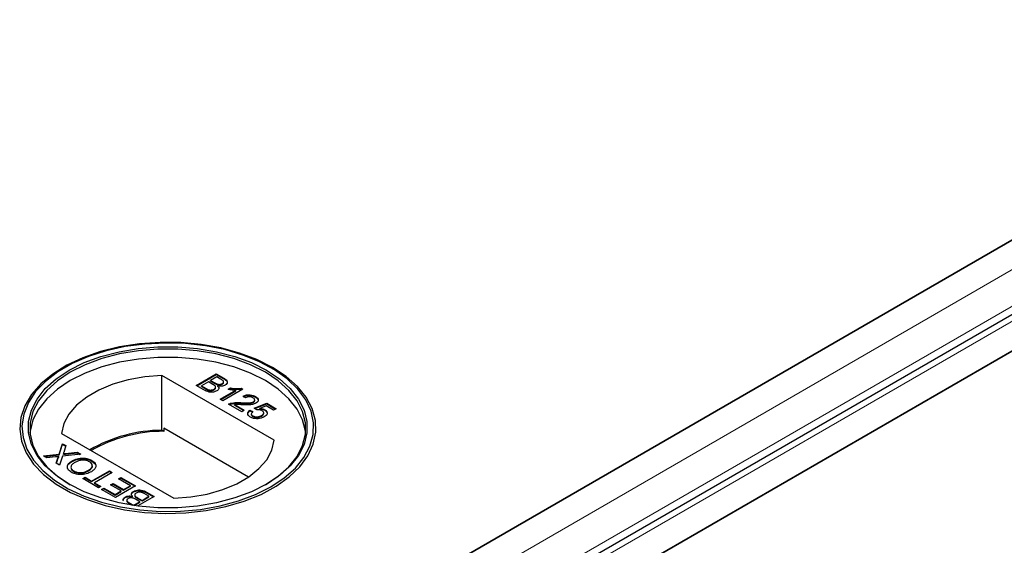
# Model space of a CAD drawing. Units: millimetres. Extents: x 132 to 8164, y 145 to 6505.
# Drawn here: x 5499 to 5624, y 4907 to 4974 of the extents above; entities that cross this region are included whole.
import ezdxf

# ---------------------------------------------------------------- set-up
doc = ezdxf.new("R2010")
doc.units = ezdxf.units.MM
doc.header["$LTSCALE"] = 20
doc.linetypes.add('PHANTOM', pattern=[12.7, 6.35, -1.27, 1.27, -1.27, 1.27, -1.27])

msp = doc.modelspace()

# ---------------------------------------------------------------- linework, layer by layer
at = {"color": 7, "linetype": 'Continuous', "lineweight": 25}
for p, q in [((6300.71, 5335.75), (5518.4, 4884.13)), ((6312.67, 5333.21), (5521.77, 4876.63)), ((5530.56, 4877.11), (6312.88, 5328.73)), ((6313.38, 5329.02), (5565.41, 4897.23)), ((5517.89, 4883.84), (6265.86, 5315.64)), ((5504.81, 4929.48), (5504.6, 4929.36)), ((5531.18, 4929.36), (5530.97, 4929.48)), ((5531.37, 4920.27), (5517.14, 4928.48)), ((5517.14, 4921.54), (5517.14, 4928.48)), ((5521.5, 4927.22), (5524.04, 4928.68)), ((5521.57, 4927.18), (5524.04, 4928.6)), ((5524.1, 4928.31), (5523.32, 4927.86)), ((5523.32, 4927.86), (5523.84, 4927.55)), ((5523.32, 4927.77), (5523.32, 4927.86)), ((5523.32, 4927.77), (5523.84, 4927.47)), ((5524.04, 4928.68), (5524.99, 4928.13)), ((5524.04, 4928.6), (5524.04, 4928.68)), ((5524.04, 4928.6), (5524.99, 4928.05)), ((5524.59, 4928.03), (5524.1, 4928.31)), ((5522.45, 4926.67), (5521.5, 4927.22)), ((5523.03, 4927.69), (5522.15, 4927.18)), ((5522.15, 4927.18), (5522.75, 4926.83)), ((5522.15, 4927.1), (5522.15, 4927.18)), ((5522.15, 4927.1), (5522.75, 4926.75)), ((5522.98, 4926.63), (5522.98, 4926.71)), ((5523.59, 4927.36), (5523.03, 4927.69)), ((5523.76, 4926.67), (5523.76, 4926.76)), ((5523.95, 4926.91), (5523.95, 4927.01)), ((5524.18, 4927.31), (5524.18, 4927.39)), ((5524.24, 4927.09), (5524.24, 4927.17)), ((5524.53, 4925.47), (5526.51, 4926.61)), ((5524.6, 4925.43), (5526.51, 4926.53)), ((5524.78, 4927.38), (5524.78, 4927.46)), ((5527.4, 4926.75), (5524.85, 4925.28)), ((5524.97, 4927.6), (5524.97, 4927.7)), ((5525.55, 4926.73), (5525.85, 4926.91)), ((5525.65, 4926.71), (5525.85, 4926.82)), ((5525.85, 4926.82), (5525.85, 4926.91)), ((5526.51, 4926.53), (5526.51, 4926.61)), ((5527.19, 4926.87), (5527.4, 4926.75)), ((5527.19, 4926.79), (5527.19, 4926.87)), ((5527.19, 4926.79), (5527.32, 4926.7)), ((5524.85, 4925.28), (5524.53, 4925.47)), ((5527.75, 4925.67), (5527.46, 4925.88)), ((5528.91, 4925.29), (5528.91, 4925.39)), ((5528.99, 4925.74), (5528.99, 4925.82)), ((5527.26, 4923.89), (5525.6, 4924.85)), ((5525.86, 4924.87), (5525.86, 4924.96)), ((5526.35, 4924.79), (5527.59, 4924.07)), ((5526.35, 4924.71), (5526.35, 4924.79)), ((5526.35, 4924.71), (5527.52, 4924.03)), ((5527.17, 4924.95), (5527.17, 4925.04)), ((5527.59, 4924.07), (5527.26, 4923.89)), ((5528.31, 4924.07), (5528.67, 4923.9)), ((5528.31, 4923.99), (5528.31, 4924.07)), ((5528.31, 4923.99), (5528.67, 4923.82)), ((5528.74, 4925.07), (5528.74, 4925.15)), ((5528.86, 4924.36), (5530.43, 4924.96)), ((5529.16, 4924.15), (5528.86, 4924.36)), ((5528.94, 4924.3), (5530.43, 4924.88)), ((5530.37, 4924.62), (5529.58, 4924.31)), ((5529.58, 4924.23), (5529.58, 4924.31)), ((5530.2, 4924.07), (5530.2, 4924.15)), ((5531.31, 4924.07), (5530.37, 4924.62)), ((5530.43, 4924.96), (5531.63, 4924.26)), ((5530.43, 4924.88), (5530.43, 4924.96)), ((5530.43, 4924.88), (5531.56, 4924.22)), ((5531.63, 4924.26), (5531.31, 4924.07)), ((5528.48, 4923.63), (5528.48, 4923.53)), ((5528.68, 4923.29), (5528.68, 4923.37)), ((5529.78, 4923.34), (5529.78, 4923.42)), ((5530.05, 4923.65), (5530.05, 4923.76)), ((5517.38, 4921.4), (5517.14, 4921.54)), ((5517.38, 4921.81), (5517.38, 4921.4)), ((5528.11, 4915.61), (5517.38, 4921.81)), ((5504.41, 4921.14), (5518.64, 4912.92)), ((5504.11, 4918.51), (5504.53, 4919.84)), ((5504.11, 4918.43), (5504.53, 4919.76)), ((5504.53, 4919.84), (5504.97, 4919.59)), ((5504.53, 4919.76), (5504.53, 4919.84)), ((5504.53, 4919.76), (5504.94, 4919.52)), ((5504.97, 4919.59), (5504.69, 4918.71)), ((5502.12, 4918.3), (5504.11, 4918.51)), ((5502.56, 4918.04), (5502.12, 4918.3)), ((5502.24, 4918.23), (5504.11, 4918.43)), ((5503.64, 4918.16), (5502.56, 4918.04)), ((5503.74, 4917.36), (5503.94, 4917.99)), ((5503.76, 4917.35), (5503.94, 4917.91)), ((5504.05, 4918.12), (5504.05, 4918.2)), ((5504.11, 4918.43), (5504.11, 4918.51)), ((5504.54, 4918.26), (5504.17, 4917.11)), ((5506.85, 4918.5), (5504.54, 4918.26)), ((5504.64, 4918.48), (5504.64, 4918.57)), ((5504.93, 4918.6), (5506.41, 4918.76)), ((5504.93, 4918.52), (5506.41, 4918.67)), ((5506.41, 4918.76), (5506.85, 4918.5)), ((5506.41, 4918.67), (5506.41, 4918.76)), ((5506.41, 4918.67), (5506.73, 4918.49)), ((5504.17, 4917.11), (5503.74, 4917.36)), ((5505.76, 4917.59), (5505.76, 4917.67)), ((5507.85, 4916.42), (5507.85, 4916.5)), ((5508.26, 4917.64), (5508.26, 4917.72)), ((5508.26, 4917.64), (5508.68, 4917.27)), ((5505.95, 4916.31), (5505.95, 4916.39)), ((5507.12, 4915.41), (5507.42, 4915.58)), ((5509.11, 4914.26), (5507.12, 4915.41)), ((5507.19, 4915.37), (5507.42, 4915.5)), ((5507.42, 4915.58), (5508.23, 4915.11)), ((5507.42, 4915.5), (5507.42, 4915.58)), ((5507.42, 4915.5), (5508.23, 4915.03)), ((5508.23, 4915.11), (5510.48, 4916.41)), ((5508.23, 4915.03), (5510.48, 4916.32)), ((5510.84, 4916.2), (5508.59, 4914.9)), ((5510.48, 4916.41), (5510.84, 4916.2)), ((5510.48, 4916.32), (5510.48, 4916.41)), ((5510.48, 4916.32), (5510.77, 4916.16)), ((5511.65, 4915.39), (5511.95, 4915.56)), ((5513.15, 4914.52), (5511.65, 4915.39)), ((5511.72, 4915.35), (5511.95, 4915.48)), ((5511.95, 4915.56), (5513.81, 4914.49)), ((5511.95, 4915.48), (5511.95, 4915.56)), ((5511.95, 4915.48), (5513.73, 4914.45)), ((5508.23, 4915.03), (5508.23, 4915.11)), ((5508.59, 4914.9), (5509.4, 4914.43)), ((5508.59, 4914.82), (5508.59, 4914.9)), ((5508.59, 4914.82), (5509.33, 4914.39)), ((5509.4, 4914.43), (5509.11, 4914.26)), ((5509.47, 4914.05), (5509.76, 4914.22)), ((5511.26, 4913.02), (5509.47, 4914.05)), ((5509.54, 4914.01), (5509.76, 4914.14)), ((5509.76, 4914.22), (5511.2, 4913.4)), ((5509.76, 4914.14), (5509.76, 4914.22)), ((5509.76, 4914.14), (5511.2, 4913.31)), ((5510.64, 4914.62), (5510.94, 4914.79)), ((5511.98, 4913.85), (5510.64, 4914.62)), ((5510.71, 4914.58), (5510.94, 4914.71)), ((5510.94, 4914.79), (5512.27, 4914.02)), ((5510.94, 4914.71), (5510.94, 4914.79)), ((5510.94, 4914.71), (5512.27, 4913.93)), ((5513.81, 4914.49), (5511.26, 4913.02)), ((5512.27, 4914.02), (5513.15, 4914.52)), ((5512.27, 4913.93), (5513.15, 4914.44)), ((5512.27, 4913.93), (5512.27, 4914.02)), ((5513.15, 4914.44), (5513.15, 4914.52)), ((5511.2, 4913.4), (5511.98, 4913.85)), ((5511.2, 4913.31), (5511.98, 4913.77)), ((5511.2, 4913.31), (5511.2, 4913.4)), ((5511.98, 4913.77), (5511.98, 4913.85)), ((5512.48, 4913), (5512.48, 4913.08)), ((5513.4, 4913.09), (5513.4, 4913.17)), ((5513.53, 4913.72), (5513.53, 4913.8)), ((5513.69, 4913.36), (5513.69, 4913.25)), ((5514.33, 4912.49), (5513.8, 4912.79)), ((5514.06, 4912.98), (5514.62, 4912.66)), ((5514.06, 4912.9), (5514.62, 4912.58)), ((5516.15, 4913.13), (5514.1, 4911.95)), ((5514.62, 4912.66), (5515.5, 4913.17)), ((5514.62, 4912.58), (5515.5, 4913.09)), ((5515.5, 4913.17), (5514.9, 4913.52)), ((5515.2, 4913.68), (5516.15, 4913.13)), ((5515.2, 4913.6), (5516.08, 4913.09)), ((5515.5, 4913.09), (5515.5, 4913.17)), ((5512.78, 4912.14), (5512.66, 4912.21)), ((5512.68, 4912.67), (5512.68, 4912.57)), ((5513.06, 4912.32), (5513.54, 4912.04)), ((5513.06, 4912.24), (5513.4, 4912.04)), ((5513.54, 4912.04), (5514.33, 4912.49)), ((5513.54, 4912.02), (5513.54, 4912.04)), ((5513.63, 4912.01), (5514.33, 4912.41)), ((5514.33, 4912.41), (5514.33, 4912.49)), ((5514.62, 4912.58), (5514.62, 4912.66))]:
    msp.add_line(p, q, dxfattribs=at)
at = {"color": 8, "linetype": 'PHANTOM', "lineweight": 18}
for p, q in [((6307.21, 5335.75), (5518.4, 4880.38)), ((6309.54, 5332.46), (5519.41, 4876.33)), ((5524.06, 4877.11), (6312.88, 5332.48)), ((5524.99, 4928.05), (5524.99, 4928.13)), ((5522.75, 4926.75), (5522.75, 4926.83)), ((5523.84, 4927.47), (5523.84, 4927.55)), ((5503.94, 4917.91), (5503.94, 4917.99)), ((5504.93, 4918.52), (5504.93, 4918.6)), ((5514.06, 4912.9), (5514.06, 4912.98)), ((5515.2, 4913.6), (5515.2, 4913.68)), ((5513.06, 4912.24), (5513.06, 4912.32))]:
    msp.add_line(p, q, dxfattribs=at)
at = {"color": 7, "linetype": 'Continuous', "lineweight": 25, "flags": 128}
for points in [[(5531.17, 4929.51), (5529.2, 4930.51), (5527, 4931.33), (5524.62, 4931.97), (5522.12, 4932.41), (5519.53, 4932.65), (5516.91, 4932.68), (5514.3, 4932.49), (5511.77, 4932.1), (5509.36, 4931.51), (5507.11, 4930.73), (5505.08, 4929.78), (5503.29, 4928.67), (5501.78, 4927.43), (5500.59, 4926.08), (5499.74, 4924.65), (5499.24, 4923.17), (5499.1, 4921.66), (5499.33, 4920.15), (5499.92, 4918.67), (5500.86, 4917.26), (5502.13, 4915.94), (5503.71, 4914.73), (5505.56, 4913.66), (5507.66, 4912.75), (5509.95, 4912.01), (5512.4, 4911.47), (5514.95, 4911.13), (5517.56, 4911), (5520.18, 4911.08), (5522.75, 4911.37), (5525.23, 4911.86), (5527.57, 4912.55), (5529.71, 4913.42), (5531.63, 4914.45), (5533.28, 4915.62), (5534.63, 4916.92), (5535.65, 4918.31), (5536.33, 4919.77), (5536.65, 4921.28), (5536.61, 4922.79), (5536.2, 4924.28), (5535.43, 4925.73), (5534.32, 4927.1), (5532.89, 4928.37), (5531.17, 4929.51)], [(5530.97, 4914.37), (5532.66, 4915.5), (5534.07, 4916.75), (5535.16, 4918.1), (5535.91, 4919.52), (5536.32, 4921), (5536.36, 4922.49), (5536.05, 4923.96), (5535.38, 4925.4), (5534.37, 4926.77), (5533.04, 4928.05), (5531.42, 4929.21), (5529.53, 4930.23), (5527.42, 4931.08), (5525.12, 4931.76), (5522.68, 4932.24), (5520.14, 4932.53), (5517.57, 4932.6), (5514.99, 4932.47), (5512.48, 4932.14), (5510.07, 4931.61), (5507.81, 4930.88), (5505.75, 4929.99), (5503.93, 4928.93), (5502.37, 4927.74), (5501.12, 4926.44), (5500.2, 4925.05), (5499.62, 4923.6), (5499.39, 4922.11), (5499.53, 4920.62), (5500.02, 4919.16), (5500.86, 4917.75), (5502.03, 4916.43), (5503.51, 4915.21), (5505.27, 4914.12), (5507.28, 4913.18), (5509.49, 4912.41), (5511.87, 4911.83), (5514.36, 4911.44), (5516.92, 4911.26), (5519.5, 4911.29), (5522.05, 4911.52), (5524.52, 4911.96), (5526.86, 4912.59), (5529.02, 4913.4), (5530.97, 4914.37)], [(5530.4, 4914.7), (5528.5, 4913.75), (5526.37, 4912.96), (5524.07, 4912.35), (5521.65, 4911.94), (5519.15, 4911.73), (5516.63, 4911.73), (5514.13, 4911.94), (5511.7, 4912.35), (5509.41, 4912.96), (5507.28, 4913.75), (5505.37, 4914.7), (5503.72, 4915.8), (5502.35, 4917.03), (5501.3, 4918.36), (5500.59, 4919.75), (5500.23, 4921.2), (5500.23, 4922.66), (5500.59, 4924.1), (5501.3, 4925.5), (5502.35, 4926.82), (5503.72, 4928.05), (5505.37, 4929.15), (5507.28, 4930.11), (5509.41, 4930.89), (5511.7, 4931.5), (5514.13, 4931.91), (5516.63, 4932.12), (5519.15, 4932.12), (5521.65, 4931.91), (5524.07, 4931.5), (5526.37, 4930.89), (5528.5, 4930.11), (5530.4, 4929.15), (5532.06, 4928.05), (5533.42, 4926.82), (5534.47, 4925.5), (5535.18, 4924.1), (5535.54, 4922.66), (5535.54, 4921.2), (5535.18, 4919.75), (5534.47, 4918.36), (5533.42, 4917.03), (5532.06, 4915.8), (5530.4, 4914.7)], [(5530.26, 4914.62), (5531.9, 4915.71), (5533.25, 4916.92), (5534.29, 4918.23), (5534.99, 4919.62), (5535.34, 4921.04), (5535.34, 4922.48), (5534.99, 4923.91), (5534.29, 4925.29), (5533.25, 4926.6), (5531.9, 4927.82), (5530.26, 4928.91), (5528.38, 4929.85), (5526.28, 4930.63), (5524, 4931.23), (5521.61, 4931.63), (5519.14, 4931.84), (5516.64, 4931.84), (5514.17, 4931.63), (5511.77, 4931.23), (5509.5, 4930.63), (5507.4, 4929.85), (5505.51, 4928.91), (5503.88, 4927.82), (5502.53, 4926.6), (5501.49, 4925.29), (5500.79, 4923.91), (5500.43, 4922.48), (5500.43, 4921.04), (5500.79, 4919.62), (5501.49, 4918.23), (5502.53, 4916.92), (5503.88, 4915.71), (5505.51, 4914.62)], [(5535.36, 4921.23), (5535.34, 4921.42), (5534.99, 4922.85), (5534.29, 4924.23), (5533.25, 4925.54), (5531.9, 4926.76), (5530.26, 4927.84), (5528.38, 4928.79), (5526.28, 4929.57), (5524, 4930.17), (5521.61, 4930.57), (5519.14, 4930.78), (5516.64, 4930.78), (5514.17, 4930.57), (5511.77, 4930.17), (5509.5, 4929.57), (5507.4, 4928.79), (5505.51, 4927.84), (5503.88, 4926.76), (5502.53, 4925.54), (5501.49, 4924.23), (5500.79, 4922.85), (5500.43, 4921.42), (5500.41, 4921.23)], [(5517.14, 4928.48), (5514.97, 4928.31), (5512.88, 4927.94), (5510.92, 4927.38), (5509.15, 4926.64), (5507.6, 4925.75), (5506.32, 4924.72), (5505.35, 4923.59), (5504.71, 4922.39), (5504.41, 4921.14)], [(5518.64, 4912.92), (5520.81, 4913.09), (5522.9, 4913.46), (5524.85, 4914.03), (5526.63, 4914.76), (5528.18, 4915.66), (5529.45, 4916.68), (5530.43, 4917.81), (5531.07, 4919.02), (5531.37, 4920.27)]]:
    msp.add_lwpolyline(points, dxfattribs=at)
at = {"color": 7, "linetype": 'Continuous', "lineweight": 25}
for centre, radius, start, end in [((5517.24, 4903.07), 18.47, 90.3132, 120.0206), ((5517.37, 4902.88), 18.53, 89.971, 119.751)]:
    msp.add_arc(centre, radius, start, end, dxfattribs=at)
for points, knots in [([(5524.78, 4927.46), (5524.84, 4927.5), (5524.94, 4927.57), (5524.97, 4927.68), (5524.92, 4927.85), (5524.74, 4927.95), (5524.59, 4928.03)], [0, 0, 0, 0, 0.249556, 0.375063, 0.500255, 1, 1, 1, 1]), ([(5524.99, 4928.13), (5525.1, 4928.07), (5525.32, 4927.93), (5525.47, 4927.68), (5525.4, 4927.44), (5525.25, 4927.33), (5525.17, 4927.27)], [0, 0, 0, 0, 0.281141, 0.559985, 0.780093, 1, 1, 1, 1]), ([(5524.99, 4928.05), (5525.1, 4927.99), (5525.31, 4927.85), (5525.47, 4927.63), (5525.42, 4927.5), (5525.4, 4927.46)], [0, 0, 0, 0, 0.412316, 0.821265, 1, 1, 1, 1]), ([(5524.11, 4926.55), (5524.02, 4926.5), (5523.84, 4926.41), (5523.49, 4926.35), (5522.96, 4926.39), (5522.66, 4926.55), (5522.45, 4926.67)], [0, 0, 0, 0, 0.1871026, 0.3742651, 0.5607946, 1, 1, 1, 1]), ([(5522.75, 4926.83), (5522.79, 4926.81), (5522.86, 4926.77), (5522.94, 4926.73), (5522.98, 4926.71)], [0, 0, 0, 0, 0.560131, 1, 1, 1, 1]), ([(5522.75, 4926.75), (5522.79, 4926.73), (5522.86, 4926.68), (5522.94, 4926.65), (5522.98, 4926.63)], [0, 0, 0, 0, 0.560131, 1, 1, 1, 1]), ([(5522.98, 4926.71), (5523.05, 4926.69), (5523.19, 4926.64), (5523.42, 4926.64), (5523.62, 4926.68), (5523.71, 4926.73), (5523.76, 4926.76)], [0, 0, 0, 0, 0.2802803, 0.558982, 0.7794165, 1, 1, 1, 1]), ([(5522.98, 4926.63), (5523.05, 4926.61), (5523.19, 4926.56), (5523.42, 4926.56), (5523.62, 4926.6), (5523.71, 4926.65), (5523.76, 4926.67)], [0, 0, 0, 0, 0.2802803, 0.558982, 0.7794165, 1, 1, 1, 1]), ([(5523.76, 4926.76), (5523.83, 4926.8), (5523.92, 4926.87), (5523.96, 4926.99), (5523.92, 4927.17), (5523.74, 4927.28), (5523.59, 4927.36)], [0, 0, 0, 0, 0.249823, 0.375535, 0.501176, 1, 1, 1, 1]), ([(5523.76, 4926.67), (5523.82, 4926.72), (5523.92, 4926.79), (5523.96, 4926.88), (5523.95, 4926.92), (5523.95, 4926.92)], [0, 0, 0, 0, 0.637226, 0.957881, 1, 1, 1, 1]), ([(5523.84, 4927.55), (5523.9, 4927.52), (5524.01, 4927.46), (5524.13, 4927.41), (5524.18, 4927.39)], [0, 0, 0, 0, 0.560386, 1, 1, 1, 1]), ([(5523.84, 4927.47), (5523.9, 4927.44), (5524.01, 4927.38), (5524.13, 4927.33), (5524.18, 4927.31)], [0, 0, 0, 0, 0.560386, 1, 1, 1, 1]), ([(5524.24, 4927.17), (5524.29, 4927.11), (5524.38, 4927), (5524.38, 4926.82), (5524.29, 4926.66), (5524.17, 4926.58), (5524.11, 4926.55)], [0, 0, 0, 0, 0.280214, 0.559661, 0.779737, 1, 1, 1, 1]), ([(5524.18, 4927.39), (5524.24, 4927.38), (5524.35, 4927.35), (5524.58, 4927.36), (5524.71, 4927.42), (5524.78, 4927.46)], [0, 0, 0, 0, 0.280885, 0.561096, 1, 1, 1, 1]), ([(5524.18, 4927.31), (5524.24, 4927.3), (5524.35, 4927.27), (5524.58, 4927.28), (5524.71, 4927.34), (5524.78, 4927.38)], [0, 0, 0, 0, 0.280885, 0.561096, 1, 1, 1, 1]), ([(5525.17, 4927.27), (5525.1, 4927.23), (5524.95, 4927.17), (5524.62, 4927.12), (5524.39, 4927.15), (5524.24, 4927.17)], [0, 0, 0, 0, 0.280329, 0.560827, 1, 1, 1, 1]), ([(5524.24, 4927.09), (5524.29, 4927.03), (5524.37, 4926.94), (5524.36, 4926.85), (5524.36, 4926.81)], [0, 0, 0, 0, 0.654892, 1, 1, 1, 1]), ([(5524.78, 4927.38), (5524.84, 4927.42), (5524.93, 4927.49), (5524.97, 4927.57), (5524.96, 4927.6), (5524.96, 4927.61)], [0, 0, 0, 0, 0.6440511, 0.9679597, 1, 1, 1, 1]), ([(5526.51, 4926.61), (5526.32, 4926.62), (5525.99, 4926.64), (5525.68, 4926.7), (5525.55, 4926.73)], [0, 0, 0, 0, 0.559707, 1, 1, 1, 1]), ([(5525.85, 4926.91), (5526.1, 4926.87), (5526.54, 4926.8), (5526.99, 4926.85), (5527.19, 4926.87)], [0, 0, 0, 0, 0.560451, 1, 1, 1, 1]), ([(5525.85, 4926.82), (5526.1, 4926.78), (5526.54, 4926.71), (5526.99, 4926.76), (5527.19, 4926.79)], [0, 0, 0, 0, 0.560451, 1, 1, 1, 1]), ([(5527.46, 4925.88), (5527.59, 4925.93), (5527.85, 4926.04), (5528.32, 4926.06), (5528.71, 4925.97), (5528.9, 4925.87), (5528.99, 4925.82)], [0, 0, 0, 0, 0.280251, 0.558861, 0.779125, 1, 1, 1, 1]), ([(5527.46, 4925.8), (5527.59, 4925.85), (5527.85, 4925.96), (5528.32, 4925.98), (5528.71, 4925.89), (5528.9, 4925.79), (5528.99, 4925.74)], [0, 0, 0, 0, 0.280251, 0.558861, 0.779125, 1, 1, 1, 1]), ([(5528.69, 4925.66), (5528.62, 4925.7), (5528.47, 4925.77), (5528.18, 4925.8), (5527.93, 4925.76), (5527.81, 4925.7), (5527.75, 4925.67)], [0, 0, 0, 0, 0.280423, 0.559455, 0.779355, 1, 1, 1, 1]), ([(5528.74, 4925.15), (5528.8, 4925.2), (5528.91, 4925.28), (5528.92, 4925.44), (5528.84, 4925.56), (5528.74, 4925.63), (5528.69, 4925.66)], [0, 0, 0, 0, 0.2790622, 0.5585885, 0.7790495, 1, 1, 1, 1]), ([(5528.74, 4925.07), (5528.8, 4925.11), (5528.9, 4925.18), (5528.9, 4925.27), (5528.89, 4925.3)], [0, 0, 0, 0, 0.623988, 1, 1, 1, 1]), ([(5528.99, 4925.82), (5529.1, 4925.76), (5529.3, 4925.62), (5529.39, 4925.36), (5529.31, 4925.13), (5529.15, 4925.02), (5529.07, 4924.97)], [0, 0, 0, 0, 0.280489, 0.559669, 0.779767, 1, 1, 1, 1]), ([(5528.99, 4925.74), (5529.1, 4925.67), (5529.27, 4925.57), (5529.31, 4925.43), (5529.32, 4925.38)], [0, 0, 0, 0, 0.643734, 1, 1, 1, 1]), ([(5525.6, 4924.85), (5525.65, 4924.87), (5525.73, 4924.91), (5525.82, 4924.94), (5525.86, 4924.96)], [0, 0, 0, 0, 0.559987, 1, 1, 1, 1]), ([(5525.68, 4924.8), (5525.7, 4924.81), (5525.75, 4924.84), (5525.82, 4924.86), (5525.86, 4924.87)], [0, 0, 0, 0, 0.363366, 1, 1, 1, 1]), ([(5525.86, 4924.96), (5526.1, 4925), (5526.53, 4925.08), (5526.98, 4925.05), (5527.17, 4925.04)], [0, 0, 0, 0, 0.558366, 1, 1, 1, 1]), ([(5525.86, 4924.87), (5526.1, 4924.92), (5526.53, 4925), (5526.98, 4924.97), (5527.17, 4924.95)], [0, 0, 0, 0, 0.558366, 1, 1, 1, 1]), ([(5527.32, 4924.77), (5527.21, 4924.78), (5527.03, 4924.79), (5526.78, 4924.8), (5526.56, 4924.81), (5526.42, 4924.8), (5526.35, 4924.79)], [0, 0, 0, 0, 0.340026, 0.560058, 0.780053, 1, 1, 1, 1]), ([(5527.17, 4925.04), (5527.48, 4925.02), (5527.89, 4925), (5528.45, 4925.03), (5528.65, 4925.11), (5528.74, 4925.15)], [0, 0, 0, 0, 0.561303, 0.781366, 1, 1, 1, 1]), ([(5527.17, 4924.95), (5527.48, 4924.94), (5527.89, 4924.92), (5528.45, 4924.95), (5528.65, 4925.03), (5528.74, 4925.07)], [0, 0, 0, 0, 0.561303, 0.781366, 1, 1, 1, 1]), ([(5529.07, 4924.97), (5528.93, 4924.91), (5528.66, 4924.79), (5528.03, 4924.74), (5527.59, 4924.76), (5527.32, 4924.77)], [0, 0, 0, 0, 0.278761, 0.558829, 1, 1, 1, 1]), ([(5528.38, 4923.2), (5528.28, 4923.27), (5528.08, 4923.41), (5528, 4923.67), (5528.09, 4923.9), (5528.24, 4924.02), (5528.31, 4924.07)], [0, 0, 0, 0, 0.280057, 0.559274, 0.779428, 1, 1, 1, 1]), ([(5528.07, 4923.48), (5528.05, 4923.52), (5528, 4923.63), (5528.1, 4923.82), (5528.24, 4923.93), (5528.31, 4923.99)], [0, 0, 0, 0, 0.238055, 0.618666, 1, 1, 1, 1]), ([(5529.82, 4924.03), (5529.77, 4924.06), (5529.67, 4924.11), (5529.44, 4924.16), (5529.26, 4924.15), (5529.16, 4924.15)], [0, 0, 0, 0, 0.280897, 0.561141, 1, 1, 1, 1]), ([(5529.58, 4924.31), (5529.71, 4924.3), (5529.94, 4924.27), (5530.12, 4924.19), (5530.2, 4924.15)], [0, 0, 0, 0, 0.559924, 1, 1, 1, 1]), ([(5529.58, 4924.23), (5529.71, 4924.22), (5529.94, 4924.19), (5530.12, 4924.1), (5530.2, 4924.07)], [0, 0, 0, 0, 0.559924, 1, 1, 1, 1]), ([(5529.78, 4923.42), (5529.85, 4923.47), (5530, 4923.56), (5530.08, 4923.75), (5530, 4923.91), (5529.88, 4923.99), (5529.82, 4924.03)], [0, 0, 0, 0, 0.280646, 0.55959, 0.779306, 1, 1, 1, 1]), ([(5530.2, 4924.15), (5530.3, 4924.07), (5530.51, 4923.92), (5530.52, 4923.64), (5530.38, 4923.41), (5530.21, 4923.3), (5530.13, 4923.24)], [0, 0, 0, 0, 0.279168, 0.558739, 0.779154, 1, 1, 1, 1]), ([(5530.2, 4924.07), (5530.32, 4923.99), (5530.46, 4923.9), (5530.47, 4923.77), (5530.47, 4923.75)], [0, 0, 0, 0, 0.783595, 1, 1, 1, 1]), ([(5529.33, 4923.01), (5529.13, 4923.01), (5528.77, 4923.01), (5528.5, 4923.14), (5528.38, 4923.2)], [0, 0, 0, 0, 0.558439, 1, 1, 1, 1]), ([(5528.67, 4923.9), (5528.61, 4923.86), (5528.51, 4923.77), (5528.46, 4923.61), (5528.53, 4923.47), (5528.63, 4923.4), (5528.68, 4923.37)], [0, 0, 0, 0, 0.280713, 0.559918, 0.779611, 1, 1, 1, 1]), ([(5528.48, 4923.54), (5528.48, 4923.53), (5528.47, 4923.48), (5528.53, 4923.39), (5528.63, 4923.32), (5528.68, 4923.29)], [0, 0, 0, 0, 0.073548, 0.53604, 1, 1, 1, 1]), ([(5528.68, 4923.37), (5528.77, 4923.33), (5528.95, 4923.24), (5529.3, 4923.24), (5529.57, 4923.31), (5529.71, 4923.38), (5529.78, 4923.42)], [0, 0, 0, 0, 0.2795272, 0.5583054, 0.7789033, 1, 1, 1, 1]), ([(5528.68, 4923.29), (5528.77, 4923.25), (5528.95, 4923.16), (5529.3, 4923.16), (5529.57, 4923.23), (5529.71, 4923.3), (5529.78, 4923.34)], [0, 0, 0, 0, 0.2795272, 0.5583054, 0.7789033, 1, 1, 1, 1]), ([(5530.13, 4923.24), (5530, 4923.18), (5529.76, 4923.06), (5529.47, 4923.03), (5529.33, 4923.01)], [0, 0, 0, 0, 0.559724, 1, 1, 1, 1]), ([(5529.78, 4923.34), (5529.86, 4923.39), (5530.01, 4923.48), (5530.03, 4923.61), (5530.05, 4923.67)], [0, 0, 0, 0, 0.521873, 1, 1, 1, 1]), ([(5504.05, 4918.2), (5503.98, 4918.2), (5503.84, 4918.18), (5503.7, 4918.17), (5503.64, 4918.16)], [0, 0, 0, 0, 0.560021, 1, 1, 1, 1]), ([(5503.94, 4917.99), (5503.96, 4918.03), (5503.98, 4918.09), (5504.01, 4918.16), (5504.04, 4918.19), (5504.05, 4918.2)], [0, 0, 0, 0, 0.5612146, 0.7817508, 1, 1, 1, 1]), ([(5503.94, 4917.91), (5503.96, 4917.95), (5503.98, 4918.01), (5504.01, 4918.08), (5504.04, 4918.11), (5504.05, 4918.12)], [0, 0, 0, 0, 0.5612146, 0.7817508, 1, 1, 1, 1]), ([(5504.69, 4918.71), (5504.68, 4918.69), (5504.66, 4918.64), (5504.65, 4918.59), (5504.64, 4918.57)], [0, 0, 0, 0, 0.559933, 1, 1, 1, 1]), ([(5504.64, 4918.57), (5504.69, 4918.57), (5504.79, 4918.58), (5504.89, 4918.59), (5504.93, 4918.6)], [0, 0, 0, 0, 0.56014, 1, 1, 1, 1]), ([(5504.64, 4918.48), (5504.69, 4918.49), (5504.79, 4918.5), (5504.89, 4918.51), (5504.93, 4918.52)], [0, 0, 0, 0, 0.56014, 1, 1, 1, 1]), ([(5505.76, 4917.67), (5505.96, 4917.77), (5506.36, 4917.96), (5507.11, 4918.05), (5507.78, 4917.95), (5508.1, 4917.8), (5508.26, 4917.72)], [0, 0, 0, 0, 0.280359, 0.559505, 0.779641, 1, 1, 1, 1]), ([(5505.76, 4917.59), (5505.96, 4917.69), (5506.36, 4917.88), (5507.11, 4917.97), (5507.78, 4917.87), (5508.1, 4917.72), (5508.26, 4917.64)], [0, 0, 0, 0, 0.280359, 0.559505, 0.779641, 1, 1, 1, 1]), ([(5507.97, 4917.55), (5507.81, 4917.62), (5507.5, 4917.76), (5506.92, 4917.76), (5506.46, 4917.64), (5506.23, 4917.52), (5506.11, 4917.46)], [0, 0, 0, 0, 0.279095, 0.558196, 0.778815, 1, 1, 1, 1]), ([(5505.65, 4916.22), (5505.49, 4916.34), (5505.16, 4916.58), (5505.11, 4917.03), (5505.35, 4917.4), (5505.62, 4917.58), (5505.76, 4917.67)], [0, 0, 0, 0, 0.2795999, 0.5585895, 0.7790925, 1, 1, 1, 1]), ([(5505.17, 4916.93), (5505.17, 4916.94), (5505.14, 4917.07), (5505.37, 4917.32), (5505.63, 4917.5), (5505.76, 4917.59)], [0, 0, 0, 0, 0.0564981, 0.5278167, 1, 1, 1, 1]), ([(5506.11, 4917.46), (5505.98, 4917.38), (5505.72, 4917.21), (5505.56, 4916.89), (5505.65, 4916.6), (5505.85, 4916.46), (5505.95, 4916.39)], [0, 0, 0, 0, 0.280773, 0.560094, 0.779956, 1, 1, 1, 1]), ([(5505.64, 4916.67), (5505.65, 4916.62), (5505.68, 4916.48), (5505.84, 4916.38), (5505.95, 4916.31)], [0, 0, 0, 0, 0.360941, 1, 1, 1, 1]), ([(5505.95, 4916.39), (5506.05, 4916.34), (5506.26, 4916.24), (5506.65, 4916.17), (5507.25, 4916.19), (5507.6, 4916.38), (5507.85, 4916.5)], [0, 0, 0, 0, 0.187255, 0.374455, 0.561249, 1, 1, 1, 1]), ([(5507.85, 4916.5), (5507.97, 4916.59), (5508.23, 4916.75), (5508.35, 4917.06), (5508.26, 4917.35), (5508.07, 4917.49), (5507.97, 4917.55)], [0, 0, 0, 0, 0.280649, 0.559877, 0.779842, 1, 1, 1, 1]), ([(5507.85, 4916.42), (5507.97, 4916.5), (5508.22, 4916.67), (5508.36, 4916.93), (5508.3, 4917.07), (5508.28, 4917.1)], [0, 0, 0, 0, 0.436722, 0.871234, 1, 1, 1, 1]), ([(5508.26, 4917.72), (5508.43, 4917.6), (5508.75, 4917.37), (5508.81, 4916.93), (5508.59, 4916.56), (5508.33, 4916.38), (5508.2, 4916.29)], [0, 0, 0, 0, 0.2795726, 0.5587681, 0.7793039, 1, 1, 1, 1]), ([(5508.2, 4916.29), (5508, 4916.19), (5507.59, 4915.99), (5506.83, 4915.89), (5506.14, 4915.98), (5505.82, 4916.14), (5505.65, 4916.22)], [0, 0, 0, 0, 0.280572, 0.559569, 0.779563, 1, 1, 1, 1]), ([(5505.95, 4916.31), (5506.05, 4916.26), (5506.26, 4916.16), (5506.65, 4916.09), (5507.25, 4916.11), (5507.6, 4916.29), (5507.85, 4916.42)], [0, 0, 0, 0, 0.187255, 0.374455, 0.561249, 1, 1, 1, 1]), ([(5513.53, 4913.8), (5513.63, 4913.85), (5513.81, 4913.93), (5514.16, 4913.99), (5514.69, 4913.96), (5514.99, 4913.8), (5515.2, 4913.68)], [0, 0, 0, 0, 0.1870915, 0.3742659, 0.5607998, 1, 1, 1, 1]), ([(5512.26, 4912.61), (5512.24, 4912.63), (5512.17, 4912.73), (5512.25, 4912.91), (5512.4, 4913.02), (5512.48, 4913.08)], [0, 0, 0, 0, 0.1621476, 0.5812841, 1, 1, 1, 1]), ([(5512.25, 4912.72), (5512.25, 4912.75), (5512.27, 4912.86), (5512.39, 4912.94), (5512.48, 4913)], [0, 0, 0, 0, 0.308798, 1, 1, 1, 1]), ([(5512.48, 4913.08), (5512.55, 4913.11), (5512.69, 4913.18), (5513.03, 4913.23), (5513.26, 4913.2), (5513.4, 4913.17)], [0, 0, 0, 0, 0.280375, 0.560881, 1, 1, 1, 1]), ([(5512.48, 4913), (5512.55, 4913.03), (5512.69, 4913.1), (5513.03, 4913.15), (5513.26, 4913.11), (5513.4, 4913.09)], [0, 0, 0, 0, 0.280375, 0.560881, 1, 1, 1, 1]), ([(5512.87, 4912.89), (5512.8, 4912.85), (5512.71, 4912.78), (5512.67, 4912.67), (5512.73, 4912.5), (5512.91, 4912.4), (5513.06, 4912.32)], [0, 0, 0, 0, 0.249556, 0.375068, 0.500293, 1, 1, 1, 1]), ([(5513.47, 4912.95), (5513.41, 4912.97), (5513.3, 4913), (5513.07, 4912.99), (5512.94, 4912.93), (5512.87, 4912.89)], [0, 0, 0, 0, 0.28088, 0.561071, 1, 1, 1, 1]), ([(5513.4, 4913.17), (5513.36, 4913.23), (5513.26, 4913.35), (5513.27, 4913.53), (5513.36, 4913.69), (5513.48, 4913.76), (5513.53, 4913.8)], [0, 0, 0, 0, 0.280174, 0.559613, 0.779718, 1, 1, 1, 1]), ([(5513.29, 4913.37), (5513.28, 4913.4), (5513.28, 4913.48), (5513.36, 4913.61), (5513.48, 4913.68), (5513.53, 4913.72)], [0, 0, 0, 0, 0.230268, 0.614978, 1, 1, 1, 1]), ([(5513.8, 4912.79), (5513.75, 4912.83), (5513.64, 4912.89), (5513.52, 4912.93), (5513.47, 4912.95)], [0, 0, 0, 0, 0.560378, 1, 1, 1, 1]), ([(5513.53, 4913.72), (5513.63, 4913.76), (5513.81, 4913.85), (5514.16, 4913.91), (5514.69, 4913.87), (5514.99, 4913.71), (5515.2, 4913.6)], [0, 0, 0, 0, 0.1870915, 0.3742659, 0.5607998, 1, 1, 1, 1]), ([(5513.89, 4913.59), (5513.82, 4913.55), (5513.72, 4913.48), (5513.69, 4913.36), (5513.72, 4913.18), (5513.91, 4913.07), (5514.06, 4912.98)], [0, 0, 0, 0, 0.249802, 0.375556, 0.501167, 1, 1, 1, 1]), ([(5513.7, 4913.27), (5513.7, 4913.24), (5513.72, 4913.1), (5513.91, 4912.99), (5514.06, 4912.9)], [0, 0, 0, 0, 0.179454, 1, 1, 1, 1]), ([(5514.67, 4913.64), (5514.6, 4913.66), (5514.46, 4913.71), (5514.23, 4913.71), (5514.03, 4913.67), (5513.93, 4913.62), (5513.89, 4913.59)], [0, 0, 0, 0, 0.2803025, 0.5589799, 0.7793824, 1, 1, 1, 1]), ([(5514.9, 4913.52), (5514.86, 4913.54), (5514.79, 4913.58), (5514.7, 4913.62), (5514.67, 4913.64)], [0, 0, 0, 0, 0.560138, 1, 1, 1, 1]), ([(5512.69, 4912.58), (5512.69, 4912.55), (5512.72, 4912.41), (5512.91, 4912.32), (5513.06, 4912.24)], [0, 0, 0, 0, 0.184175, 1, 1, 1, 1])]:
    msp.add_open_spline(points, degree=3, knots=knots, dxfattribs=at)

doc.saveas('drawing.dxf')
